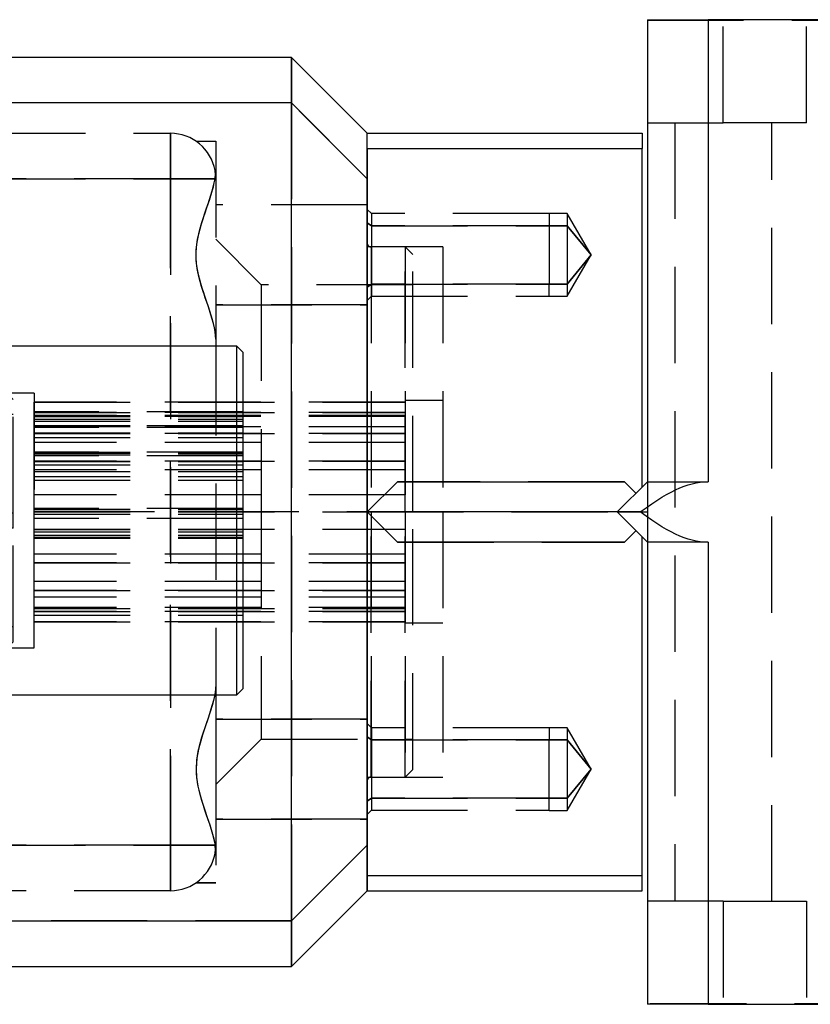
# Model space of a CAD drawing. Units: millimetres. Extents: x 154 to 1593, y 53 to 1315.
# Drawn here: x 1461 to 1513, y 826 to 891 of the extents above; entities that cross this region are included whole.
import ezdxf

# ---------------------------------------------------------------- set-up
doc = ezdxf.new("R2010")
doc.units = ezdxf.units.MM
doc.linetypes.add('HIDDEN', pattern=[9.525, 6.35, -3.175])
doc.layers.add('HIDDEN', color=147, linetype='HIDDEN')
doc.layers.add('THICK', color=7, linetype='Continuous')

# ---------------------------------------------------------------- blocks, each defined once
blk = doc.blocks.new('atlanta_65_59_102_59_01_005_cqajtctravxeodt5m57cq5f0h_front')
at = {"layer": 'HIDDEN'}
for p, q in [((18.5, 32.5), (18.5, 32.5)), ((18.5, 32.5), (18.5, 32.5)), ((18.5, 32.5), (18.5, 32.5)), ((23.5, 25.7), (23.5, 32.5)), ((23.5, 25.7), (23.5, 32.5)), ((23.5, 25.7), (23.5, 32.5)), ((29, 25.7), (29, 32.5)), ((29, 32.5), (29, 32.5)), ((29, 25.7), (29, 32.5)), ((18.5, 32.47), (44.085, 32.47)), ((18.5, 32.47), (18.5, 32.47)), ((-5, 30), (-5, 29.984)), ((-5, 30), (-5, 30)), ((-5, 29.984), (-5, 29.935)), ((-5, 29.935), (-5, 29.853)), ((-5, 29.853), (-5, 29.741)), ((-5, 29.741), (-5, 29.599)), ((-5, 29.599), (-5, 29.428)), ((-5, 29.428), (-5, 29.23)), ((-5, 29.23), (-5, 29.009)), ((-5, 29.009), (-5, 28.766)), ((-5, 28.766), (-5, 28.502)), ((-5, 28.502), (-5, 28.222)), ((-5, 28.222), (-5, 27.93)), ((-5, 27.93), (-5, 27.627)), ((-5, 27.627), (-5, 27.316)), ((-5, 27.316), (-5, 27)), ((-5, 27), (-64, 27)), ((0, 22), (-5, 27)), ((-5, 27), (-5, -27)), ((18.5, 25.7), (18.5, 25.7)), ((18.5, 25.7), (18.5, 25.7)), ((18.5, 25.7), (23.5, 25.7)), ((20.3, 25.7), (20.3, -25.7)), ((20.3, 25.7), (20.3, -25.7)), ((29, 25.7), (23.5, 25.7)), ((26.7, -25.7), (26.7, 25.7)), ((26.7, -25.7), (26.7, 25.7)), ((29, 25.7), (29, 25.7)), ((-44, 25), (-13, 25)), ((-13, 22), (-13, 25)), ((-13, 25), (-13, 22)), ((-13, 25), (-13, 25)), ((0, 25), (0, 25)), ((0, 25), (0, 25)), ((18.15, 25), (18.15, 25)), ((-11.298, 24.471), (-10, 24.471)), ((-11.298, 24.471), (-10, 24.471)), ((-10, 24.471), (-10, 11.407)), ((0, 24), (18.15, 24)), ((-10.034, 22.45), (-10.048, 22.534)), ((-10.022, 22.363), (-10.034, 22.45)), ((-10.012, 22.275), (-10.022, 22.363)), ((-10.006, 22.185), (-10.012, 22.275)), ((-10.001, 22.094), (-10.006, 22.185)), ((-44, 22), (-13, 22)), ((-13, 22), (-44, 22)), ((-10.048, 22), (-13, 22)), ((-13, 22), (-10.048, 22)), ((-13, -22), (-13, 22)), ((-13, 22), (-13, -22)), ((-10.242, 21.176), (-10.165, 21.457)), ((-10.235, 21.201), (-10.161, 21.473)), ((-10.165, 21.457), (-10.099, 21.732)), ((-10.161, 21.473), (-10.098, 21.74)), ((-10.099, 21.732), (-10.048, 22)), ((-10.098, 21.74), (-10.048, 22)), ((-10, 22), (-10.001, 22.094)), ((-10, 22), (-10, 22)), ((-10.424, 20.594), (-10.329, 20.888)), ((-10.41, 20.636), (-10.319, 20.922)), ((-10.329, 20.888), (-10.242, 21.176)), ((-10.319, 20.922), (-10.235, 21.201)), ((-10.63, 19.983), (-10.525, 20.292)), ((-10.609, 20.045), (-10.507, 20.344)), ((-10.525, 20.292), (-10.424, 20.594)), ((-10.507, 20.344), (-10.41, 20.636)), ((0, 20.271), (-10, 20.271)), ((0, 20.271), (-10, 20.271)), ((-10.842, 19.35), (-10.736, 19.669)), ((-10.815, 19.433), (-10.712, 19.742)), ((-10.736, 19.669), (-10.63, 19.983)), ((-10.712, 19.742), (-10.609, 20.045)), ((0.275, 19.695), (0, 19.971)), ((0.275, 19.695), (0, 19.971)), ((12, 19.695), (0.275, 19.695)), ((12, 19.695), (0.275, 19.695)), ((0.275, 19.695), (0.275, 15.044)), ((0.275, 19.695), (0.275, 15.044)), ((12, 19.7), (12, 15.041)), ((13.2, 19.7), (12, 19.7)), ((13.2, 19.7), (12, 19.7)), ((13.2, 19.7), (13.2, 15.041)), ((13.2, 19.7), (13.2, 15.041)), ((14.776, 16.971), (13.2, 19.7)), ((14.776, 16.971), (13.2, 19.7)), ((-11.038, 18.695), (-10.943, 19.025)), ((-11.009, 18.799), (-10.915, 19.119)), ((-10.943, 19.025), (-10.842, 19.35)), ((-10.915, 19.119), (-10.815, 19.433)), ((0.275, 18.897), (0, 19.092)), ((0, 19.092), (0.275, 18.897)), ((0.275, 18.897), (12, 18.897)), ((12, 18.897), (0.275, 18.897)), ((0.275, 18.897), (0.275, 14.246)), ((0.275, 18.897), (0.275, 14.246)), ((12, 18.901), (13.2, 18.901)), ((13.2, 18.901), (12, 18.901)), ((13.2, 18.901), (13.2, 14.241)), ((13.2, 18.901), (14.776, 16.971)), ((13.2, 18.901), (13.2, 14.241)), ((14.776, 16.971), (13.2, 18.901)), ((-11.197, 18.012), (-11.124, 18.357)), ((-11.172, 18.141), (-11.096, 18.474)), ((-11.124, 18.357), (-11.038, 18.695)), ((-11.096, 18.474), (-11.009, 18.799)), ((-11.287, 17.309), (-11.252, 17.662)), ((-11.275, 17.46), (-11.232, 17.802)), ((-11.252, 17.662), (-11.197, 18.012)), ((-11.232, 17.802), (-11.172, 18.141)), ((-7, 15), (-10, 18)), ((-11.298, 16.954), (-11.287, 17.309)), ((-11.285, 16.599), (-11.298, 16.954)), ((-11.296, 17.117), (-11.275, 17.46)), ((-11.294, 16.771), (-11.296, 17.117)), ((5, 17.5), (0, 17.5)), ((0.25, 17.5), (0.25, 0)), ((2.5, 17.5), (0.25, 17.5)), ((0.25, 17.5), (0.25, 0)), ((2.5, 17.5), (2.5, 0)), ((2.5, 0), (2.5, 17.5)), ((3, 17), (2.5, 17.5)), ((3, 0), (3, 17)), ((5, 17.5), (5, 0)), ((14.776, 16.971), (13.2, 15.041)), ((13.2, 15.041), (14.776, 16.971)), ((13.2, 14.241), (14.776, 16.971)), ((13.2, 14.241), (14.776, 16.971)), ((-11.27, 16.426), (-11.294, 16.771)), ((-11.248, 16.244), (-11.285, 16.599)), ((-11.224, 16.083), (-11.27, 16.426)), ((-11.191, 15.895), (-11.248, 16.244)), ((-11.161, 15.747), (-11.224, 16.083)), ((-11.117, 15.552), (-11.191, 15.895)), ((-11.083, 15.416), (-11.161, 15.747)), ((-11.03, 15.215), (-11.117, 15.552)), ((-10.995, 15.092), (-11.083, 15.416)), ((-10.933, 14.884), (-11.03, 15.215)), ((-10.898, 14.771), (-10.995, 15.092)), ((-7, 15), (-7, 0)), ((3, 15), (-7, 15)), ((0, 14.849), (0.275, 15.044)), ((0.275, 15.044), (0, 14.849)), ((0.275, 15.044), (12, 15.044)), ((12, 15.044), (0.275, 15.044)), ((12, 14.241), (12, 15.041)), ((13.2, 15.041), (12, 15.041)), ((12, 15.041), (13.2, 15.041)), ((-10.83, 14.558), (-10.933, 14.884)), ((-10.797, 14.457), (-10.898, 14.771)), ((-10.725, 14.238), (-10.83, 14.558)), ((-10.694, 14.148), (-10.797, 14.457)), ((-10.619, 13.925), (-10.725, 14.238)), ((-10.592, 13.846), (-10.694, 14.148)), ((-10.514, 13.619), (-10.619, 13.925)), ((-10.491, 13.549), (-10.592, 13.846)), ((0, 13.671), (-10, 13.671)), ((-10, 13.671), (0, 13.671)), ((0, 13.971), (0.275, 14.246)), ((0, 13.971), (0.275, 14.246)), ((0.275, 14.246), (12, 14.246)), ((0.275, 14.246), (12, 14.246)), ((12, 14.241), (13.2, 14.241)), ((12, 14.241), (13.2, 14.241)), ((-10.414, 13.318), (-10.514, 13.619)), ((-10.395, 13.259), (-10.491, 13.549)), ((-10.32, 13.023), (-10.414, 13.318)), ((-10.304, 12.973), (-10.395, 13.259)), ((-10.233, 12.734), (-10.32, 13.023)), ((-10.221, 12.693), (-10.304, 12.973)), ((-10.156, 12.45), (-10.233, 12.734)), ((-10.148, 12.418), (-10.221, 12.693)), ((-10.092, 12.175), (-10.156, 12.45)), ((-10.087, 12.152), (-10.148, 12.418)), ((-10.042, 11.909), (-10.092, 12.175)), ((-10.04, 11.894), (-10.087, 12.152)), ((-10.011, 11.653), (-10.042, 11.909)), ((-10.01, 11.646), (-10.04, 11.894)), ((-10, 11.407), (-10.011, 11.653)), ((-10, 11.407), (-10.01, 11.646)), ((-10, 11.407), (-10, -11.407)), ((-22, 6.56), (-22, 7.256)), ((-22, 7.256), (2.5, 7.256)), ((2.5, 7.256), (-22, 7.256)), ((2.5, 7.35), (2.5, 7.256)), ((5, 7.35), (2.5, 7.35)), ((2.5, 7.256), (2.5, 6.56)), ((-22, 5.62), (-22, 6.56)), ((2.5, 6.56), (-22, 6.56)), ((-22, 6.56), (2.5, 6.56)), ((2.5, 6.56), (2.5, 5.179)), ((2.5, 6.375), (-22, 6.375)), ((2.5, 6.315), (-22, 6.315)), ((2.5, 6.315), (-22, 6.315)), ((-22, 5.179), (-22, 5.62)), ((2.5, 5.62), (-22, 5.62)), ((2.5, 5.62), (-22, 5.62)), ((-22, 3.359), (-22, 5.179)), ((-22, 5.179), (2.5, 5.179)), ((2.5, 5.179), (-22, 5.179)), ((2.5, 4.598), (-22, 4.598)), ((2.5, 4.598), (-22, 4.598)), ((2.5, 5.179), (2.5, 4.598)), ((-22, 2.778), (-22, 3.359)), ((2.5, 3.359), (-22, 3.359)), ((-22, 3.359), (2.5, 3.359)), ((2.5, 3.359), (2.5, 1.125)), ((-22, 1.125), (-22, 2.778)), ((2.5, 2.778), (-22, 2.778)), ((2.5, 2.778), (-22, 2.778)), ((16.975, 2), (2, 2)), ((18.5, 2), (18.5, 0)), ((18.5, 2), (18.5, 2)), ((18.15, 1.65), (18.15, 1.65)), ((-22, 1.125), (-22, 1.125)), ((-22, 0), (-22, 1.125)), ((-22, 1.125), (-22, 1.125)), ((2.5, 1.125), (-22, 1.125)), ((2.5, 1.125), (2.5, 1.125)), ((2.5, 1.125), (2.5, 1.125)), ((17.738, 1.238), (17.738, 1.238)), ((17.738, 1.238), (17.738, 1.238)), ((-22, 0), (5, 0)), ((0, 0), (5, 0)), ((0, 0), (16.5, 0)), ((0, 0), (0, 0)), ((0, 0), (0, 0)), ((2.5, 0), (2.5, -17.5)), ((3, -17), (3, 0)), ((5, 0), (5, -17.5)), ((16.5, 0), (16.5, 0)), ((16.5, 0), (16.5, 0)), ((16.5, 0), (18.5, 0)), ((-22, -1.125), (-22, 0)), ((5, 0), (-22, 0)), ((-7, 0), (-7, -15)), ((5, 0), (0, 0)), ((0.25, 0), (0.25, -17.5)), ((0.25, -17.5), (0.25, 0)), ((2.5, -17.5), (2.5, 0)), ((18.5, 0), (18.5, -2)), ((-22, -1.125), (-22, -1.125)), ((-22, -2.778), (-22, -1.125)), ((-22, -1.125), (-22, -1.125)), ((-22, -1.125), (2.5, -1.125)), ((2.5, -1.125), (2.5, -3.359)), ((2.5, -1.125), (2.5, -1.125)), ((2.5, -1.125), (2.5, -1.125)), ((17.738, -1.238), (17.738, -1.238)), ((17.738, -1.238), (17.738, -1.238)), ((18.15, -1.65), (18.15, -1.65)), ((2, -2), (16.975, -2)), ((18.5, -2), (18.5, -2)), ((-22, -3.359), (-22, -2.778)), ((2.5, -2.778), (-22, -2.778)), ((2.5, -2.778), (-22, -2.778)), ((-22, -5.179), (-22, -3.359)), ((2.5, -3.359), (-22, -3.359)), ((-22, -3.359), (2.5, -3.359)), ((2.5, -4.598), (-22, -4.598)), ((2.5, -4.598), (-22, -4.598)), ((-22, -5.62), (-22, -5.179)), ((-22, -5.179), (2.5, -5.179)), ((2.5, -5.179), (-22, -5.179)), ((2.5, -4.598), (2.5, -5.179)), ((2.5, -5.179), (2.5, -6.56)), ((-22, -6.56), (-22, -5.62)), ((2.5, -5.62), (-22, -5.62)), ((2.5, -5.62), (-22, -5.62)), ((2.5, -6.315), (-22, -6.315)), ((2.5, -6.315), (-22, -6.315)), ((-22, -6.375), (2.5, -6.375)), ((-22, -7.256), (-22, -6.56)), ((2.5, -6.56), (-22, -6.56)), ((-22, -6.56), (2.5, -6.56)), ((2.5, -6.56), (2.5, -7.256)), ((-22, -7.256), (2.5, -7.256)), ((2.5, -7.256), (-22, -7.256)), ((2.5, -7.256), (2.5, -7.35)), ((5, -7.35), (2.5, -7.35)), ((-10.011, -11.653), (-10.042, -11.909)), ((-10, -11.407), (-10.029, -11.816)), ((-10, -11.407), (-10.011, -11.653)), ((-10, -11.407), (-10, -16.971)), ((-10.108, -12.252), (-10.227, -12.712)), ((-10.092, -12.175), (-10.156, -12.45)), ((-10.029, -11.816), (-10.108, -12.252)), ((-10.042, -11.909), (-10.092, -12.175)), ((-10.227, -12.712), (-10.372, -13.188)), ((-10.233, -12.734), (-10.32, -13.023)), ((-10.156, -12.45), (-10.233, -12.734)), ((-10.514, -13.619), (-10.619, -13.925)), ((-10.372, -13.188), (-10.535, -13.68)), ((-10.414, -13.318), (-10.514, -13.619)), ((-10.32, -13.023), (-10.414, -13.318)), ((-10.708, -14.189), (-10.881, -14.715)), ((-10.725, -14.238), (-10.83, -14.558)), ((-10.619, -13.925), (-10.725, -14.238)), ((-10.535, -13.68), (-10.708, -14.189)), ((-10, -13.671), (0, -13.671)), ((0, -13.671), (-10, -13.671)), ((0.275, -14.246), (0, -13.971)), ((0.275, -14.246), (0, -13.971)), ((12, -14.246), (0.275, -14.246)), ((12, -14.246), (0.275, -14.246)), ((0.275, -14.246), (0.275, -18.897)), ((0.275, -14.246), (0.275, -18.897)), ((12, -14.241), (12, -15.041)), ((13.2, -14.241), (12, -14.241)), ((13.2, -14.241), (12, -14.241)), ((13.2, -14.241), (13.2, -18.901)), ((13.2, -14.241), (13.2, -18.901)), ((14.776, -16.971), (13.2, -14.241)), ((14.776, -16.971), (13.2, -14.241)), ((-10.881, -14.715), (-11.041, -15.256)), ((-10.933, -14.884), (-11.03, -15.215)), ((-10.83, -14.558), (-10.933, -14.884)), ((0, -14.849), (0.275, -15.044)), ((0.275, -15.044), (0, -14.849)), ((-11.117, -15.552), (-11.191, -15.895)), ((-11.041, -15.256), (-11.175, -15.813)), ((-11.03, -15.215), (-11.117, -15.552)), ((-10, -18), (-7, -15)), ((-7, -15), (3, -15)), ((0.275, -15.044), (12, -15.044)), ((0.275, -15.044), (0.275, -19.695)), ((0.275, -15.044), (0.275, -19.695)), ((12, -15.044), (0.275, -15.044)), ((13.2, -15.041), (12, -15.041)), ((12, -15.041), (13.2, -15.041)), ((12, -19.7), (12, -15.041)), ((14.776, -16.971), (13.2, -15.041)), ((13.2, -15.041), (14.776, -16.971)), ((13.2, -15.041), (13.2, -19.7)), ((13.2, -15.041), (13.2, -19.7)), ((-11.248, -16.244), (-11.284, -16.599)), ((-11.175, -15.813), (-11.266, -16.387)), ((-11.191, -15.895), (-11.248, -16.244)), ((-11.266, -16.387), (-11.298, -16.971)), ((-11.284, -16.599), (-11.298, -16.954)), ((-11.298, -16.954), (-11.287, -17.309)), ((-11.298, -16.971), (-11.267, -17.535)), ((-11.287, -17.309), (-11.252, -17.662)), ((-11.267, -17.535), (-11.181, -18.094)), ((-10, -16.971), (-10, -24.471)), ((0, -17.5), (5, -17.5)), ((0.25, -17.5), (2.5, -17.5)), ((2.5, -17.5), (3, -17)), ((13.2, -18.901), (14.776, -16.971)), ((14.776, -16.971), (13.2, -18.901)), ((13.2, -19.7), (14.776, -16.971)), ((13.2, -19.7), (14.776, -16.971)), ((-11.252, -17.662), (-11.197, -18.012)), ((-11.197, -18.012), (-11.124, -18.357)), ((-11.181, -18.094), (-11.054, -18.638)), ((-11.124, -18.357), (-11.038, -18.695)), ((-11.054, -18.638), (-10.9, -19.164)), ((-11.038, -18.695), (-10.943, -19.025)), ((-10.943, -19.025), (-10.842, -19.35)), ((-10.9, -19.164), (-10.734, -19.676)), ((-10.842, -19.35), (-10.736, -19.669)), ((0.275, -18.897), (0, -19.092)), ((0, -19.092), (0.275, -18.897)), ((0.275, -18.897), (12, -18.897)), ((12, -18.897), (0.275, -18.897)), ((12, -18.901), (13.2, -18.901)), ((13.2, -18.901), (12, -18.901)), ((-10.736, -19.669), (-10.63, -19.983)), ((-10.734, -19.676), (-10.565, -20.175)), ((-10.63, -19.983), (-10.525, -20.292)), ((0, -19.971), (0.275, -19.695)), ((0, -19.971), (0.275, -19.695)), ((0.275, -19.695), (12, -19.695)), ((0.275, -19.695), (12, -19.695)), ((12, -19.7), (13.2, -19.7)), ((12, -19.7), (13.2, -19.7)), ((-10.565, -20.175), (-10.403, -20.658)), ((-10.525, -20.292), (-10.424, -20.594)), ((-10.424, -20.594), (-10.329, -20.888)), ((-10.403, -20.658), (-10.258, -21.122)), ((0, -20.271), (-10, -20.271)), ((-10, -20.271), (0, -20.271)), ((-10.329, -20.888), (-10.242, -21.176)), ((-10.258, -21.122), (-10.136, -21.569)), ((-10.242, -21.176), (-10.165, -21.457)), ((-13, -22), (-44, -22)), ((-44, -22), (-13, -22)), ((-13, -25), (-13, -22)), ((-13, -22), (-10.048, -22)), ((-10.048, -22), (-13, -22)), ((-13, -22), (-13, -25)), ((-10.165, -21.457), (-10.099, -21.732)), ((-10.136, -21.569), (-10.048, -22)), ((-10.099, -21.732), (-10.048, -22)), ((-10.001, -22.094), (-10.006, -22.185)), ((-10, -22), (-10.001, -22.094)), ((-10, -22), (-10, -22)), ((0, -22), (-5, -27)), ((-10.034, -22.45), (-10.048, -22.534)), ((-10.022, -22.363), (-10.034, -22.45)), ((-10.012, -22.275), (-10.022, -22.363)), ((-10.006, -22.185), (-10.012, -22.275)), ((0, -24), (18.15, -24)), ((-10, -24.471), (-11.298, -24.471)), ((-11.298, -24.471), (-10, -24.471)), ((-13, -25), (-44, -25)), ((-13, -25), (-13, -25)), ((0, -25), (0, -25)), ((0, -25), (0, -25)), ((18.15, -25), (18.15, -25)), ((18.5, -25.7), (18.5, -25.7)), ((18.5, -25.7), (18.5, -25.7)), ((23.5, -25.7), (18.5, -25.7)), ((23.5, -25.7), (23.5, -32.5)), ((23.5, -25.7), (23.5, -32.5)), ((23.5, -25.7), (23.5, -32.5)), ((23.5, -25.7), (29, -25.7)), ((29, -25.7), (29, -32.5)), ((29, -25.7), (29, -25.7)), ((29, -25.7), (29, -32.5)), ((-5, -27), (-64, -27)), ((-5, -27), (-5, -27.314)), ((-5, -27.314), (-5, -27.623)), ((-5, -27.623), (-5, -27.926)), ((-5, -27.926), (-5, -28.22)), ((-5, -28.22), (-5, -28.499)), ((-5, -28.499), (-5, -28.762)), ((-5, -28.762), (-5, -29.006)), ((-5, -29.006), (-5, -29.228)), ((-5, -29.228), (-5, -29.425)), ((-5, -29.425), (-5, -29.597)), ((-5, -29.597), (-5, -29.74)), ((-5, -29.74), (-5, -29.852)), ((-5, -29.852), (-5, -29.934)), ((-5, -29.934), (-5, -29.983)), ((-5, -29.983), (-5, -30)), ((-5, -30), (-5, -30)), ((44.085, -32.47), (18.5, -32.47)), ((18.5, -32.47), (18.5, -32.47)), ((18.5, -32.5), (18.5, -32.5)), ((18.5, -32.5), (18.5, -32.5)), ((18.5, -32.5), (18.5, -32.5)), ((29, -32.5), (29, -32.5))]:
    blk.add_line(p, q, dxfattribs=at)
for centre, radius, start, end in [((-13, 22), 3, 10.25841, 89.99998), ((0.25, 17.75), 0.25, 180.00002, 270.00002), ((0.25, -17.75), 0.25, 89.99998, 180.00002), ((-13, -22), 3, 270.00002, 349.74159)]:
    blk.add_arc(centre, radius, start, end, dxfattribs=at)
for centre, major_axis, start_param, end_param in [((-12.697, 21.487), (-2.494, -1.47), 2.643568, 2.9053), ((-12.697, 21.487), (-2.494, -1.47), 2.643568, 2.9053), ((-12.697, -21.487), (2.494, -1.47), 0.236293, 0.498025), ((-12.697, -21.487), (2.494, -1.47), 0.236293, 0.498025)]:
    blk.add_ellipse(centre, major_axis=major_axis, ratio=0.652719, start_param=start_param, end_param=end_param, dxfattribs=at)
at = {"layer": 'THICK'}
for p, q in [((18.5, 32.5), (22.5, 32.5)), ((18.5, 32.5), (18.5, 2)), ((47.5, 32.5), (22.5, 32.5)), ((22.5, 32.5), (22.5, 2)), ((-5, 30), (-64, 30)), ((0, 25), (-5, 30)), ((-5, 29.983), (-5, 30)), ((-5, 29.934), (-5, 29.983)), ((-5, 29.852), (-5, 29.934)), ((-5, 29.74), (-5, 29.852)), ((-5, 29.597), (-5, 29.74)), ((-5, 29.425), (-5, 29.597)), ((-5, 29.228), (-5, 29.425)), ((-5, 29.006), (-5, 29.228)), ((-5, 28.762), (-5, 29.006)), ((-5, 28.499), (-5, 28.762)), ((-5, 28.22), (-5, 28.499)), ((-5, 27.926), (-5, 28.22)), ((-5, 27.623), (-5, 27.926)), ((-5, 27.314), (-5, 27.623)), ((-5, 27), (-5, 27.314)), ((-5, 27), (-64, 27)), ((-5, -27), (-5, 27)), ((0, 22), (-5, 27)), ((0, 24), (0, 25)), ((0, 25), (18.15, 25)), ((0, 24.984), (0, 25)), ((0, 24.934), (0, 24.984)), ((0, 24.853), (0, 24.934)), ((0, 24.741), (0, 24.853)), ((0, 24.598), (0, 24.741)), ((18.15, 25), (18.15, 24)), ((0, 24.427), (0, 24.598)), ((0, 24.229), (0, 24.427)), ((0, 24.007), (0, 24.229)), ((0, 23.763), (0, 24.007)), ((0, 24), (18.15, 24)), ((0, 24), (0, 0)), ((0, 23.5), (0, 23.763)), ((0, 23.22), (0, 23.5)), ((18.15, 1.65), (18.15, 24)), ((0, 22.927), (0, 23.22)), ((0, 22.624), (0, 22.927)), ((0, 22.314), (0, 22.624)), ((0, 22), (0, 22.314)), ((0, -22), (0, 22)), ((0, 0), (2, 2)), ((2, 2), (16.975, 2)), ((16.5, 0), (18.5, 2)), ((17.738, 1.238), (16.975, 2)), ((18.5, 2), (22.5, 2)), ((21.711, 1.923), (21.973, 1.965)), ((21.973, 1.965), (22.235, 1.991)), ((22.235, 1.991), (22.5, 2)), ((19.767, 1.155), (20.068, 1.319)), ((20.068, 1.319), (20.358, 1.463)), ((20.358, 1.463), (20.64, 1.589)), ((20.64, 1.589), (20.914, 1.697)), ((20.914, 1.697), (21.183, 1.789)), ((21.183, 1.789), (21.448, 1.864)), ((21.448, 1.864), (21.711, 1.923)), ((18.78, 0.538), (19.125, 0.767)), ((19.125, 0.767), (19.453, 0.972)), ((19.453, 0.972), (19.767, 1.155)), ((16.5, 0), (0, 0)), ((0, 0), (2, -2)), ((0, 0), (0, -24)), ((16.5, 0), (18.5, -2)), ((18.028, 0), (16.5, 0)), ((18.028, 0), (18.415, 0.283)), ((18.415, -0.283), (18.028, 0)), ((18.415, 0.283), (18.78, 0.538)), ((18.78, -0.538), (18.415, -0.283)), ((19.125, -0.767), (18.78, -0.538)), ((17.738, -1.238), (16.975, -2)), ((19.453, -0.972), (19.125, -0.767)), ((19.767, -1.155), (19.453, -0.972)), ((20.068, -1.319), (19.767, -1.155)), ((18.15, -24), (18.15, -1.65)), ((20.358, -1.463), (20.068, -1.319)), ((20.64, -1.589), (20.358, -1.463)), ((20.914, -1.697), (20.64, -1.589)), ((21.183, -1.789), (20.914, -1.697)), ((21.448, -1.864), (21.183, -1.789)), ((21.711, -1.923), (21.448, -1.864)), ((21.973, -1.965), (21.711, -1.923)), ((16.975, -2), (2, -2)), ((22.5, -2), (18.5, -2)), ((18.5, -2), (18.5, -32.5)), ((22.235, -1.991), (21.973, -1.965)), ((22.5, -2), (22.235, -1.991)), ((22.5, -2), (22.5, -32.5)), ((-5, -27), (0, -22)), ((0, -22.314), (0, -22)), ((0, -22.624), (0, -22.314)), ((0, -22.927), (0, -22.624)), ((0, -23.22), (0, -22.927)), ((0, -23.5), (0, -23.22)), ((0, -23.763), (0, -23.5)), ((0, -24.007), (0, -23.763)), ((0, -24), (0, -25)), ((0, -24), (18.15, -24)), ((0, -24.229), (0, -24.007)), ((18.15, -25), (18.15, -24)), ((0, -24.427), (0, -24.229)), ((0, -24.598), (0, -24.427)), ((0, -24.741), (0, -24.598)), ((-5, -30), (0, -25)), ((0, -24.853), (0, -24.741)), ((0, -24.934), (0, -24.853)), ((0, -24.984), (0, -24.934)), ((0, -25), (0, -24.984)), ((0, -25), (18.15, -25)), ((-64, -27), (-5, -27)), ((-5, -27.316), (-5, -27)), ((-5, -27.627), (-5, -27.316)), ((-5, -27.93), (-5, -27.627)), ((-5, -28.222), (-5, -27.93)), ((-5, -28.502), (-5, -28.222)), ((-5, -28.766), (-5, -28.502)), ((-5, -29.009), (-5, -28.766)), ((-5, -29.23), (-5, -29.009)), ((-5, -29.428), (-5, -29.23)), ((-5, -29.599), (-5, -29.428)), ((-5, -29.741), (-5, -29.599)), ((-5, -29.853), (-5, -29.741)), ((-5, -29.935), (-5, -29.853)), ((-64, -30), (-5, -30)), ((-5, -29.984), (-5, -29.935)), ((-5, -30), (-5, -29.984)), ((22.5, -32.5), (18.5, -32.5)), ((22.5, -32.5), (47.5, -32.5))]:
    blk.add_line(p, q, dxfattribs=at)
blk = doc.blocks.new('65_51_014_0_top')
at = {"layer": 'HIDDEN'}
for p, q in [((-7.175, 0), (-7.175, -13.8)), ((-6.924, -13.8), (-6.924, 0)), ((-6.874, -13.8), (-6.874, 0)), ((-6.697, -13.8), (-6.697, 0)), ((-6.553, -13.8), (-6.553, 0)), ((-6.268, -13.8), (-6.268, 0)), ((-6.202, -13.8), (-6.202, 0)), ((-6.139, 0), (-6.139, -13.8)), ((-5.794, -13.8), (-5.794, 0)), ((-5.48, -13.8), (-5.48, 0)), ((-5.475, -13.8), (-5.475, 0)), ((-4.521, 0), (-4.521, -13.8)), ((-3.907, -13.8), (-3.907, 0)), ((-3.684, -13.8), (-3.684, 0)), ((-3.237, -13.8), (-3.237, 0)), ((-2.898, -13.8), (-2.898, 0)), ((-2.661, -13.8), (-2.661, 0)), ((-2.657, -13.8), (-2.657, 0)), ((-0.14, 0), (-0.14, -13.8)), ((0.603, -13.8), (0.603, 0)), ((0.736, -13.8), (0.736, 0)), ((0.965, -13.8), (0.965, 0)), ((1.105, -13.8), (1.105, 0)), ((1.175, -13.8), (1.175, 0)), ((6.25, -13.8), (6.25, 0)), ((-6.25, 0), (-6.25, -13.8)), ((-4.507, -13.8), (-4.507, 0)), ((-4.437, -13.8), (-4.437, 0)), ((-4.338, -13.8), (-4.338, 0)), ((-4.278, 0), (-4.278, -13.8)), ((-0.783, 0), (-0.783, -13.8)), ((-0.75, -13.8), (-0.75, 0)), ((-0.626, -13.8), (-0.626, 0)), ((-0.419, -13.8), (-0.419, 0)), ((1.175, -13.8), (1.175, 0)), ((-8.4, -13.8), (-8.4, -15.58)), ((-8.4, -13.8), (0, -13.8)), ((8.4, -13.8), (0, -13.8)), ((8.4, -15.58), (8.4, -13.8)), ((-8, -15.18), (-8.4, -15.58)), ((-0.5, -15.58), (-8.4, -15.58)), ((-0.5, -15.18), (-8, -15.18)), ((-7, -15.18), (-7, -45.6)), ((-0.5, -15.217), (-0.5, -15.18)), ((0.5, -15.18), (-0.5, -15.18)), ((-0.5, -15.58), (-0.5, -15.217)), ((-0.5, -15.58), (0.5, -15.58)), ((-0.5, -15.58), (-0.5, -23)), ((8, -15.18), (0.5, -15.18)), ((0.5, -15.18), (0.5, -15.217)), ((0.5, -15.217), (0.5, -15.58)), ((8.4, -15.58), (0.5, -15.58)), ((0.5, -23), (0.5, -15.58)), ((7, -45.6), (7, -15.18)), ((8.4, -15.58), (8, -15.18)), ((-2.5, -33.5), (-12.948, -33.5)), ((-2.5, -43.5), (-2.5, -33.5)), ((2.5, -33.5), (2.5, -36.281)), ((12.948, -33.5), (2.5, -33.5)), ((10.877, -33.851), (11.585, -33.665)), ((11.585, -33.665), (12.268, -33.545)), ((12.268, -33.545), (12.873, -33.501)), ((12.873, -33.501), (12.95, -33.5)), ((12.95, -33.5), (13.451, -33.529)), ((13.451, -33.529), (13.993, -33.641)), ((13.993, -33.641), (14.396, -33.797)), ((14.396, -33.797), (14.771, -34.017)), ((-7.1, -35.549), (-7.1, -34.25)), ((-2.5, -34.25), (-7.1, -34.25)), ((7.1, -34.25), (2.5, -34.25)), ((7.1, -34.25), (7.1, -42.75)), ((8.501, -34.798), (9.419, -34.384)), ((9.419, -34.384), (10.153, -34.093)), ((10.153, -34.093), (10.877, -33.851)), ((14.771, -34.017), (15.111, -34.304)), ((15.111, -34.304), (15.416, -34.666)), ((-7.5, -35.31), (-7.5, -34.65)), ((7.5, -42.35), (7.5, -34.65)), ((7.575, -35.275), (8.501, -34.798)), ((15.416, -34.666), (15.682, -35.1)), ((15.682, -35.1), (15.904, -35.597)), ((6.656, -35.818), (7.504, -35.324)), ((7.504, -35.324), (7.575, -35.275)), ((15.904, -35.597), (16.058, -36.068)), ((-14.433, -36.505), (-14.19, -36.267)), ((-14.19, -36.267), (-13.922, -36.085)), ((-13.922, -36.085), (-13.633, -35.958)), ((-13.633, -35.958), (-13.327, -35.881)), ((-13.327, -35.881), (-13.008, -35.851)), ((-13.008, -35.851), (-12.951, -35.85)), ((-12.951, -35.85), (-12.592, -35.875)), ((-2.5, -35.85), (-12.95, -35.85)), ((-12.592, -35.875), (-12.165, -35.963)), ((-12.165, -35.963), (-11.736, -36.112)), ((-11.736, -36.112), (-11.303, -36.32)), ((-11.303, -36.32), (-10.88, -36.592)), ((-4.784, -36), (-5, -36.217)), ((-5, -40.783), (-5, -36.217)), ((-4.784, -41), (-4.784, -36)), ((-2.5, -36), (-4.784, -36)), ((-2.5, -36.281), (-2.849, -36.536)), ((-0.5, -35.85), (-2.5, -35.85)), ((-1.716, -36), (-2.5, -36)), ((-1.716, -41), (-1.716, -36)), ((-1.5, -36.217), (-1.716, -36)), ((-1.5, -36), (-1.716, -36)), ((-0.5, -36), (-1.5, -36)), ((-1.5, -41), (-1.5, -36)), ((12.95, -35.85), (0.5, -35.85)), ((4.784, -36), (0.5, -36)), ((1.5, -36), (1.5, -41)), ((1.716, -36), (1.5, -36.217)), ((1.716, -41), (1.716, -36)), ((2.5, -36.281), (2.849, -36.536)), ((2.5, -40.719), (2.5, -36.281)), ((5, -36.217), (4.784, -36)), ((4.784, -41), (4.784, -36)), ((5, -40.783), (5, -36.217)), ((5.762, -36.433), (6.656, -35.818)), ((16.058, -36.068), (16.181, -36.578)), ((-14.779, -37.06), (-14.62, -36.761)), ((-14.62, -36.761), (-14.433, -36.505)), ((-10.88, -36.592), (-10.481, -36.928)), ((-10.481, -36.928), (-10.253, -37.174)), ((-4.6, -36.5), (-7.5, -36.5)), ((-4.6, -36.5), (-4.6, -38.5)), ((-3.157, -36.839), (-3.415, -37.192)), ((-2.849, -36.536), (-3.157, -36.839)), ((2.849, -36.536), (3.157, -36.839)), ((3.157, -36.839), (3.415, -37.192)), ((4.6, -38.5), (4.6, -36.5)), ((4.6, -36.5), (7.5, -36.5)), ((4.94, -37.127), (5.34, -36.763)), ((5.34, -36.763), (5.762, -36.433)), ((16.181, -36.578), (16.272, -37.116)), ((-14.992, -37.736), (-14.901, -37.383)), ((-14.901, -37.383), (-14.779, -37.06)), ((-10.253, -37.174), (-10.049, -37.452)), ((-10.049, -37.452), (-9.879, -37.769)), ((-3.611, -37.587), (-3.734, -38.006)), ((-3.415, -37.192), (-3.611, -37.587)), ((3.415, -37.192), (3.611, -37.587)), ((3.611, -37.587), (3.734, -38.006)), ((4.418, -37.791), (4.585, -37.536)), ((4.585, -37.536), (4.94, -37.127)), ((16.272, -37.116), (16.327, -37.626)), ((16.327, -37.626), (16.357, -38.149)), ((-15.066, -38.5), (-15.047, -38.112)), ((-15.047, -38.112), (-14.992, -37.736)), ((-9.879, -37.769), (-9.763, -38.119)), ((-9.763, -38.119), (-9.726, -38.361)), ((-3.734, -38.006), (-3.782, -38.444)), ((3.734, -38.006), (3.782, -38.444)), ((4.213, -38.5), (4.233, -38.281)), ((4.233, -38.281), (4.29, -38.068)), ((4.29, -38.068), (4.418, -37.791)), ((16.357, -38.149), (16.362, -38.674)), ((-15.056, -38.775), (-15.066, -38.5)), ((-15.004, -39.196), (-15.056, -38.775)), ((-9.756, -38.851), (-9.821, -39.085)), ((-9.723, -38.608), (-9.756, -38.851)), ((-9.726, -38.361), (-9.723, -38.608)), ((-4.6, -38.5), (-7.5, -38.5)), ((-4.6, -38.5), (-4.6, -40.5)), ((-3.782, -38.444), (-3.761, -38.832)), ((-3.761, -38.832), (-3.68, -39.211)), ((3.761, -38.832), (3.68, -39.211)), ((3.782, -38.444), (3.761, -38.832)), ((4.236, -38.732), (4.213, -38.5)), ((4.299, -38.957), (4.236, -38.732)), ((4.411, -39.197), (4.299, -38.957)), ((4.6, -40.5), (4.6, -38.5)), ((4.6, -38.5), (7.5, -38.5)), ((16.362, -38.674), (16.341, -39.184)), ((-14.909, -39.592), (-15.004, -39.196)), ((-14.775, -39.949), (-14.909, -39.592)), ((-9.955, -39.387), (-10.125, -39.661)), ((-9.821, -39.085), (-9.955, -39.387)), ((-3.68, -39.211), (-3.547, -39.564)), ((-3.547, -39.564), (-3.364, -39.89)), ((3.547, -39.564), (3.364, -39.89)), ((3.68, -39.211), (3.547, -39.564)), ((4.553, -39.419), (4.411, -39.197)), ((4.832, -39.759), (4.553, -39.419)), ((16.341, -39.184), (16.297, -39.686)), ((-14.605, -40.263), (-14.775, -39.949)), ((-14.364, -40.572), (-14.605, -40.263)), ((-10.449, -40.041), (-10.812, -40.356)), ((-10.125, -39.661), (-10.449, -40.041)), ((-3.364, -39.89), (-3.116, -40.207)), ((-3.116, -40.207), (-2.826, -40.484)), ((3.116, -40.207), (2.826, -40.484)), ((3.364, -39.89), (3.116, -40.207)), ((5.146, -40.067), (4.832, -39.759)), ((5.479, -40.348), (5.146, -40.067)), ((16.228, -40.172), (16.134, -40.637)), ((16.297, -39.686), (16.228, -40.172)), ((-14.088, -40.811), (-14.364, -40.572)), ((-13.837, -40.959), (-14.088, -40.811)), ((-11.626, -40.841), (-12.042, -41)), ((-11.212, -40.627), (-11.626, -40.841)), ((-10.812, -40.356), (-11.212, -40.627)), ((-4.6, -40.5), (-7.5, -40.5)), ((-5, -40.783), (-4.784, -41)), ((-2.826, -40.484), (-2.5, -40.719)), ((-1.716, -41), (-1.5, -40.783)), ((1.5, -40.783), (1.716, -41)), ((2.826, -40.484), (2.5, -40.719)), ((2.5, -43.5), (2.5, -40.719)), ((4.6, -40.5), (7.5, -40.5)), ((4.784, -41), (5, -40.783)), ((5.981, -40.726), (5.479, -40.348)), ((6.497, -41.074), (5.981, -40.726)), ((16.134, -40.637), (16.015, -41.078)), ((-13.569, -41.063), (-13.837, -40.959)), ((-13.289, -41.126), (-13.569, -41.063)), ((-12.951, -41.15), (-13.289, -41.126)), ((-12.885, -41.149), (-12.951, -41.15)), ((-12.95, -41.15), (-2.5, -41.15)), ((-12.467, -41.105), (-12.885, -41.149)), ((-12.042, -41), (-12.467, -41.105)), ((-7.1, -42.75), (-7.1, -41.443)), ((-4.784, -41), (-2.5, -41)), ((-2.5, -41), (-1.716, -41)), ((-2.5, -41.15), (-0.5, -41.15)), ((-1.716, -41), (-1.5, -41)), ((-1.5, -41), (-0.5, -41)), ((0.5, -41), (4.784, -41)), ((0.5, -41.15), (12.95, -41.15)), ((7.441, -41.645), (6.497, -41.074)), ((15.872, -41.487), (15.698, -41.87)), ((16.015, -41.078), (15.872, -41.487)), ((-7.5, -41.688), (-7.5, -42.35)), ((7.501, -41.675), (7.441, -41.645)), ((8.395, -42.15), (7.501, -41.675)), ((9.346, -42.587), (8.395, -42.15)), ((15.498, -42.215), (15.274, -42.517)), ((15.698, -41.87), (15.498, -42.215)), ((-7.1, -42.75), (-2.5, -42.75)), ((2.5, -42.75), (7.1, -42.75)), ((10.28, -42.952), (9.346, -42.587)), ((15.007, -42.794), (14.713, -43.023)), ((15.274, -42.517), (15.007, -42.794)), ((-12.947, -43.5), (-2.5, -43.5)), ((2.5, -43.5), (12.947, -43.5)), ((10.94, -43.167), (10.28, -42.952)), ((11.588, -43.335), (10.94, -43.167)), ((12.218, -43.448), (11.588, -43.335)), ((12.824, -43.498), (12.218, -43.448)), ((12.949, -43.5), (12.824, -43.498)), ((13.381, -43.478), (12.949, -43.5)), ((13.908, -43.383), (13.381, -43.478)), ((14.397, -43.204), (13.908, -43.383)), ((14.713, -43.023), (14.397, -43.204)), ((-8.4, -45.6), (-8.8, -46)), ((-8.4, -45.6), (-0.5, -45.6)), ((8.4, -45.6), (0.5, -45.6)), ((8.8, -46), (8.4, -45.6))]:
    blk.add_line(p, q, dxfattribs=at)
for centre, start, end in [((-7.1, -34.65), 89.99998, 180.00002), ((7.1, -34.65), 0, 89.99998), ((-7.1, -42.35), 180.00002, 270.00002), ((7.1, -42.35), 270.00002, 0)]:
    blk.add_arc(centre, 0.4, start, end, dxfattribs=at)
at = {"layer": 'THICK'}
for p, q in [((-11.1, 0), (-11.5, -0.4)), ((11.1, 0), (-11.1, 0)), ((-11.5, -0.4), (-11.5, -27)), ((11.5, -0.4), (-11.5, -0.4)), ((11.5, -0.4), (11.1, 0)), ((11.5, -27), (11.5, -0.4)), ((0.5, -23), (-0.5, -23)), ((-0.5, -23), (-0.5, -27)), ((0.5, -27), (0.5, -23)), ((-11.5, -27), (-0.5, -27)), ((-0.5, -27), (-0.5, -27.436)), ((11.5, -27), (0.5, -27)), ((0.5, -27.237), (0.5, -27)), ((0.5, -27.794), (0.5, -27.237)), ((-0.5, -27.436), (-0.5, -27.868)), ((-0.5, -27.868), (-0.5, -28.379)), ((0.5, -28.344), (0.5, -27.794)), ((-0.5, -28.379), (-0.5, -28.875)), ((0.5, -28.875), (0.5, -28.344)), ((-0.5, -28.875), (-0.5, -29.383)), ((0.5, -29.353), (0.5, -28.875)), ((-0.5, -29.383), (-0.5, -29.862)), ((-0.5, -29.862), (-0.5, -30.304)), ((0.5, -29.804), (0.5, -29.353)), ((0.5, -30.251), (0.5, -29.804)), ((-0.5, -30.304), (-0.5, -30.703)), ((0.5, -30.657), (0.5, -30.251)), ((-0.5, -30.703), (-0.5, -31.057)), ((-0.5, -31.057), (-0.5, -31.36)), ((0.5, -31.017), (0.5, -30.657)), ((0.5, -31.325), (0.5, -31.017)), ((-0.5, -31.36), (-0.5, -31.606)), ((-0.5, -31.606), (-0.5, -31.796)), ((-0.5, -31.796), (-0.5, -31.924)), ((0.5, -31.58), (0.5, -31.325)), ((0.5, -31.776), (0.5, -31.58)), ((0.5, -31.943), (0.5, -31.776)), ((-18, -32), (-18, -46)), ((-0.5, -32), (-18, -32)), ((-0.5, -31.924), (-0.5, -31.981)), ((-0.5, -31.981), (-0.5, -32)), ((-0.5, -32), (-0.5, -46)), ((0.5, -32), (0.5, -31.943)), ((18, -32), (0.5, -32)), ((0.5, -46), (0.5, -32)), ((18, -46), (18, -32)), ((-14.396, -33.797), (-14.771, -34.017)), ((-13.993, -33.641), (-14.396, -33.797)), ((-13.451, -33.529), (-13.993, -33.641)), ((-12.95, -33.5), (-13.451, -33.529)), ((-12.873, -33.501), (-12.95, -33.5)), ((-12.268, -33.545), (-12.873, -33.501)), ((-11.585, -33.665), (-12.268, -33.545)), ((-10.877, -33.851), (-11.585, -33.665)), ((-15.111, -34.304), (-15.416, -34.666)), ((-14.771, -34.017), (-15.111, -34.304)), ((-10.153, -34.093), (-10.877, -33.851)), ((-9.419, -34.384), (-10.153, -34.093)), ((-8.501, -34.798), (-9.419, -34.384)), ((-15.682, -35.1), (-15.904, -35.597)), ((-15.416, -34.666), (-15.682, -35.1)), ((-7.575, -35.275), (-8.501, -34.798)), ((-15.904, -35.597), (-16.058, -36.068)), ((-6.656, -35.818), (-7.575, -35.275)), ((-7.5, -41.688), (-7.5, -35.31)), ((-7.1, -41.443), (-7.1, -35.549)), ((-16.058, -36.068), (-16.181, -36.578)), ((-5.762, -36.433), (-6.656, -35.818)), ((0.5, -36), (-0.5, -36)), ((11.303, -36.32), (10.88, -36.592)), ((11.736, -36.112), (11.303, -36.32)), ((12.165, -35.963), (11.736, -36.112)), ((12.592, -35.875), (12.165, -35.963)), ((12.951, -35.85), (12.592, -35.875)), ((13.008, -35.851), (12.951, -35.85)), ((13.327, -35.881), (13.008, -35.851)), ((13.633, -35.958), (13.327, -35.881)), ((13.922, -36.085), (13.633, -35.958)), ((14.19, -36.267), (13.922, -36.085)), ((14.433, -36.505), (14.19, -36.267)), ((-16.181, -36.578), (-16.272, -37.116)), ((-5.34, -36.763), (-5.762, -36.433)), ((-4.94, -37.127), (-5.34, -36.763)), ((10.481, -36.928), (10.253, -37.174)), ((10.88, -36.592), (10.481, -36.928)), ((14.62, -36.761), (14.433, -36.505)), ((14.779, -37.06), (14.62, -36.761)), ((-16.327, -37.626), (-16.357, -38.149)), ((-16.272, -37.116), (-16.327, -37.626)), ((-4.585, -37.536), (-4.94, -37.127)), ((-4.418, -37.791), (-4.585, -37.536)), ((10.049, -37.452), (9.879, -37.769)), ((10.253, -37.174), (10.049, -37.452)), ((14.901, -37.383), (14.779, -37.06)), ((14.992, -37.736), (14.901, -37.383)), ((-16.357, -38.149), (-16.362, -38.674)), ((-4.29, -38.068), (-4.418, -37.791)), ((-4.233, -38.281), (-4.29, -38.068)), ((-4.213, -38.5), (-4.233, -38.281)), ((9.763, -38.119), (9.726, -38.361)), ((9.879, -37.769), (9.763, -38.119)), ((15.047, -38.112), (14.992, -37.736)), ((15.066, -38.5), (15.047, -38.112)), ((-16.362, -38.674), (-16.341, -39.184)), ((-4.411, -39.197), (-4.299, -38.957)), ((-4.299, -38.957), (-4.236, -38.732)), ((-4.236, -38.732), (-4.213, -38.5)), ((9.726, -38.361), (9.723, -38.608)), ((9.723, -38.608), (9.756, -38.851)), ((9.756, -38.851), (9.821, -39.085)), ((15.004, -39.196), (15.056, -38.775)), ((15.056, -38.775), (15.066, -38.5)), ((-16.341, -39.184), (-16.297, -39.686)), ((-4.832, -39.759), (-4.553, -39.419)), ((-4.553, -39.419), (-4.411, -39.197)), ((9.821, -39.085), (9.955, -39.387)), ((9.955, -39.387), (10.125, -39.661)), ((14.775, -39.949), (14.909, -39.592)), ((14.909, -39.592), (15.004, -39.196)), ((-16.297, -39.686), (-16.228, -40.172)), ((-16.228, -40.172), (-16.134, -40.637)), ((-5.479, -40.348), (-5.146, -40.067)), ((-5.146, -40.067), (-4.832, -39.759)), ((10.125, -39.661), (10.449, -40.041)), ((10.449, -40.041), (10.812, -40.356)), ((14.364, -40.572), (14.605, -40.263)), ((14.605, -40.263), (14.775, -39.949)), ((-16.134, -40.637), (-16.015, -41.078)), ((-6.497, -41.074), (-5.981, -40.726)), ((-5.981, -40.726), (-5.479, -40.348)), ((10.812, -40.356), (11.212, -40.627)), ((11.212, -40.627), (11.626, -40.841)), ((11.626, -40.841), (12.042, -41)), ((13.837, -40.959), (14.088, -40.811)), ((14.088, -40.811), (14.364, -40.572)), ((-16.015, -41.078), (-15.872, -41.487)), ((-15.872, -41.487), (-15.698, -41.87)), ((-7.441, -41.645), (-6.497, -41.074)), ((-0.5, -41), (0.5, -41)), ((12.042, -41), (12.467, -41.105)), ((12.467, -41.105), (12.885, -41.149)), ((12.885, -41.149), (12.951, -41.15)), ((12.951, -41.15), (13.289, -41.126)), ((13.289, -41.126), (13.569, -41.063)), ((13.569, -41.063), (13.837, -40.959)), ((-15.698, -41.87), (-15.498, -42.215)), ((-15.498, -42.215), (-15.274, -42.517)), ((-9.346, -42.587), (-8.395, -42.15)), ((-8.395, -42.15), (-7.441, -41.645)), ((-15.274, -42.517), (-15.007, -42.794)), ((-15.007, -42.794), (-14.713, -43.023)), ((-10.28, -42.952), (-9.346, -42.587)), ((-14.713, -43.023), (-14.397, -43.204)), ((-14.397, -43.204), (-13.908, -43.383)), ((-13.908, -43.383), (-13.381, -43.478)), ((-13.381, -43.478), (-12.949, -43.5)), ((-12.949, -43.5), (-12.824, -43.498)), ((-12.824, -43.498), (-12.218, -43.448)), ((-12.218, -43.448), (-11.588, -43.335)), ((-11.588, -43.335), (-10.94, -43.167)), ((-10.94, -43.167), (-10.28, -42.952)), ((-18, -46), (-0.5, -46)), ((-0.501, -45.6), (0.5, -45.6)), ((18, -46), (0.5, -46))]:
    blk.add_line(p, q, dxfattribs=at)
for centre, start, end in [((-16.5, -27), 270.00002, 0), ((16.5, -27), 180.00002, 270.00002)]:
    blk.add_arc(centre, 5, start, end, dxfattribs=at)

msp = doc.modelspace()

# ---------------------------------------------------------------- block references
msp.add_blockref('atlanta_65_59_102_59_01_005_cqajtctravxeodt5m57cq5f0h_front', (1484.147, 858.451))
at = {"rotation": 270}
msp.add_blockref('65_51_014_0_top', (1475.947, 857.888), dxfattribs=at)

doc.saveas('drawing.dxf')
